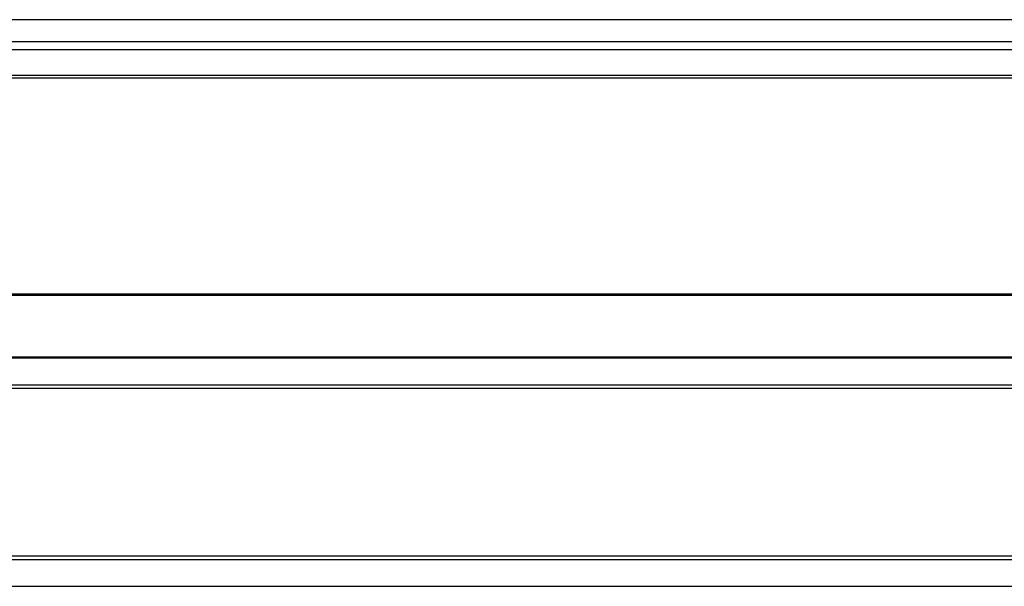
# Model space of a CAD drawing. Units: inches. Extents: x 0.5 to 67.5, y 1.5 to 42.5.
# Drawn here: x 35.7 to 39.7, y 29.7 to 32 of the extents above; entities that cross this region are included whole.
import ezdxf

# ---------------------------------------------------------------- set-up
doc = ezdxf.new("R2010")
doc.units = ezdxf.units.IN
doc.header["$LTSCALE"] = 4
doc.header["$MEASUREMENT"] = 0
doc.layers.add('Visible (ANSI)', color=7, linetype='Continuous')
doc.layers.add('Visible Narrow (ANSI)', color=7, linetype='Continuous')

msp = doc.modelspace()

# ---------------------------------------------------------------- linework, layer by layer
at = {"layer": 'Visible (ANSI)'}
for p, q in [((46.0486, 31.9768), (31.9236, 31.9768)), ((33.9361, 30.6234), (44.0361, 30.6234)), ((33.9606, 30.6185), (44.0116, 30.6185))]:
    msp.add_line(p, q, dxfattribs=at)
at = {"layer": 'Visible Narrow (ANSI)'}
for p, q in [((35.5345, 31.8899), (42.44, 31.8899)), ((35.5522, 31.8569), (42.4223, 31.8569)), ((35.5655, 31.743), (42.4091, 31.743)), ((35.5667, 31.7536), (42.4078, 31.7536)), ((35.5236, 30.8709), (42.4486, 30.8709)), ((35.5276, 30.8758), (42.4445, 30.8758)), ((34.0386, 30.5103), (43.9336, 30.5103)), ((34.0411, 30.4964), (43.9311, 30.4964)), ((34.0386, 29.8094), (43.9336, 29.8094)), ((34.0411, 29.8233), (43.9311, 29.8233)), ((33.9985, 29.7013), (43.9737, 29.7013))]:
    msp.add_line(p, q, dxfattribs=at)

doc.saveas('drawing.dxf')
